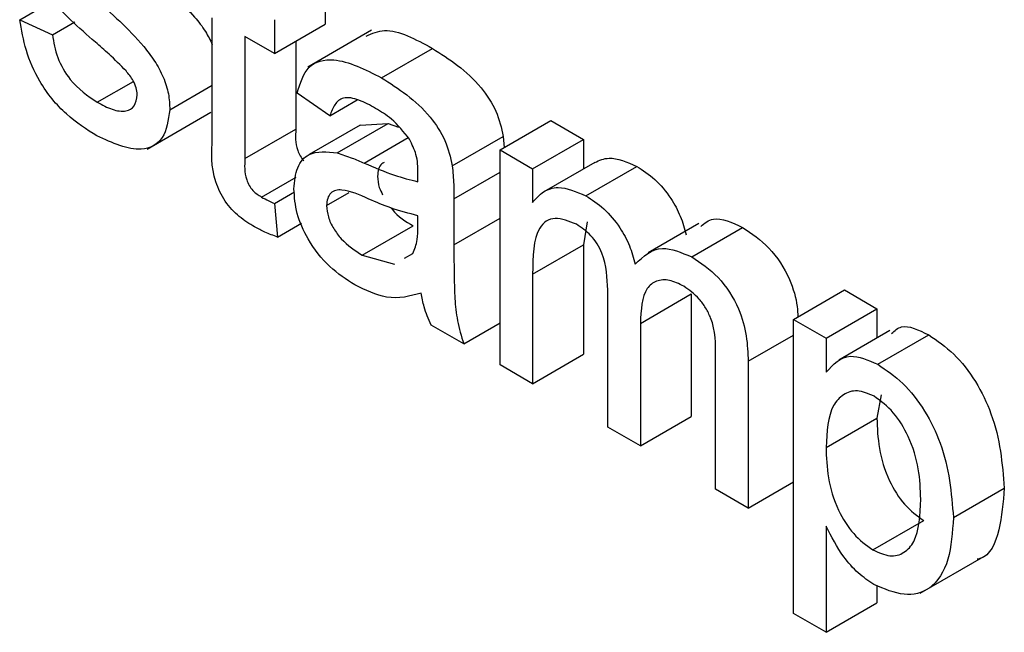
# Model space of a CAD drawing. Units: millimetres. Extents: x -988 to 6636, y -324 to 3696.
# Drawn here: x 2959 to 2967, y 1328 to 1333 of the extents above; entities that cross this region are included whole.
import ezdxf

# ---------------------------------------------------------------- set-up
doc = ezdxf.new("R2010")
doc.units = ezdxf.units.MM
doc.header["$LTSCALE"] = 10

msp = doc.modelspace()

# ---------------------------------------------------------------- linework, layer by layer
at = {"color": 7, "linetype": 'Continuous', "lineweight": 25}
for p, q in [((2961.65862, 1333.20848), (2961.65862, 1332.92583)), ((2959.11304, 1332.96336), (2959.39106, 1333.12386)), ((2960.71763, 1331.97473), (2960.71763, 1332.97921)), ((2959.11304, 1332.96336), (2959.385, 1332.83776)), ((2959.385, 1332.83776), (2959.57192, 1332.94567)), ((2961.23436, 1332.96356), (2961.23436, 1332.68091)), ((2961.23436, 1332.68091), (2961.65862, 1332.92583)), ((2961.23436, 1332.68091), (2960.98959, 1332.82221)), ((2960.98959, 1332.82221), (2960.98959, 1331.80644)), ((2962.04338, 1332.87508), (2961.51305, 1332.56892)), ((2961.41386, 1332.78453), (2961.41386, 1332.05137)), ((2962.12717, 1332.47956), (2962.55143, 1332.72448)), ((2959.7598, 1332.27594), (2960.06046, 1332.4495)), ((2960.36407, 1332.21367), (2960.71763, 1332.41778)), ((2961.6967, 1332.16276), (2961.42473, 1332.35117)), ((2961.6967, 1332.16276), (2961.92501, 1332.29457)), ((2960.17587, 1331.88611), (2960.70621, 1332.19226)), ((2961.9489, 1332.0849), (2961.52464, 1331.83997)), ((2961.75789, 1331.85362), (2962.18215, 1332.09855)), ((2961.94908, 1332.08441), (2962.18215, 1332.09855)), ((2962.18215, 1332.09855), (2962.26968, 1332.06852)), ((2963.11431, 1331.87829), (2963.53858, 1332.12321)), ((2963.53858, 1332.12321), (2963.81054, 1331.96621)), ((2960.98959, 1331.80644), (2961.41386, 1332.05137)), ((2962.71699, 1331.74649), (2963.14125, 1331.99142)), ((2963.14125, 1331.99142), (2963.14812, 1331.8978)), ((2963.38628, 1331.72128), (2963.81054, 1331.96621)), ((2963.81054, 1331.96621), (2963.81054, 1331.72079)), ((2963.11431, 1330.08818), (2963.11431, 1331.87829)), ((2963.11431, 1331.87829), (2963.38628, 1331.72128)), ((2963.90316, 1331.77427), (2963.4789, 1331.52934)), ((2963.38628, 1331.72128), (2963.38628, 1331.44207)), ((2963.82907, 1331.49707), (2964.25333, 1331.74199)), ((2961.1277, 1331.48627), (2961.4152, 1331.65224)), ((2961.23436, 1331.43255), (2961.40097, 1331.52873)), ((2961.6695, 1331.41443), (2961.85899, 1331.52382)), ((2961.23436, 1331.43255), (2961.26156, 1331.15333)), ((2962.73016, 1331.47047), (2962.73016, 1331.08723)), ((2961.26156, 1331.15333), (2961.46007, 1331.26793)), ((2962.42973, 1331.24005), (2962.431, 1331.33059)), ((2963.84049, 1331.27984), (2963.81054, 1331.08784)), ((2964.77195, 1331.26634), (2964.34769, 1331.02142)), ((2961.96696, 1331.00177), (2962.39123, 1331.24669)), ((2964.71125, 1330.9878), (2965.13551, 1331.23272)), ((2962.31921, 1330.97583), (2962.38936, 1331.01506)), ((2963.38628, 1330.84291), (2963.81054, 1331.08784)), ((2963.81054, 1331.08784), (2963.81054, 1330.1761)), ((2961.96696, 1331.00177), (2962.23439, 1330.92838)), ((2963.38628, 1330.84291), (2963.38628, 1329.93118)), ((2964.01179, 1329.57007), (2964.01179, 1330.71195)), ((2965.55859, 1330.46723), (2965.98285, 1330.71216)), ((2965.98285, 1330.71216), (2966.25482, 1330.55516)), ((2964.28376, 1330.43424), (2964.70802, 1330.67916)), ((2964.70802, 1330.67916), (2964.70802, 1329.65799)), ((2965.83055, 1330.31023), (2966.25482, 1330.55516)), ((2966.25482, 1330.55516), (2966.25482, 1330.31121)), ((2962.81175, 1330.26284), (2963.11431, 1330.43751)), ((2965.55859, 1328.01761), (2965.55859, 1330.46723)), ((2965.55859, 1330.46723), (2965.83055, 1330.31023)), ((2962.81175, 1330.26284), (2962.53979, 1330.41984)), ((2964.28376, 1330.43424), (2964.28376, 1329.41307)), ((2966.36224, 1330.37322), (2965.93797, 1330.1283)), ((2965.83055, 1330.31023), (2965.83055, 1330.02611)), ((2966.26145, 1330.09289), (2966.68571, 1330.33781)), ((2963.38628, 1329.93118), (2963.81054, 1330.1761)), ((2964.90927, 1329.05197), (2964.90927, 1330.15901)), ((2965.18124, 1330.11781), (2965.18124, 1328.89497)), ((2963.38628, 1329.93118), (2963.11431, 1330.08818)), ((2966.28991, 1329.83912), (2966.25482, 1329.64538)), ((2964.28376, 1329.41307), (2964.70802, 1329.65799)), ((2965.83055, 1329.40046), (2966.25482, 1329.64538)), ((2964.28376, 1329.41307), (2964.01179, 1329.57007)), ((2965.18124, 1328.89497), (2964.90927, 1329.05197)), ((2965.18124, 1328.89497), (2965.55859, 1329.11281)), ((2966.89121, 1328.81612), (2967.31548, 1329.06104)), ((2965.83055, 1328.74487), (2965.83055, 1327.86061)), ((2966.22023, 1328.54641), (2966.64449, 1328.79134)), ((2966.61578, 1328.18644), (2967.14611, 1328.4926)), ((2966.25482, 1328.25018), (2966.25482, 1328.10553)), ((2965.83055, 1327.86061), (2966.25482, 1328.10553)), ((2965.83055, 1327.86061), (2965.55859, 1328.01761))]:
    msp.add_line(p, q, dxfattribs=at)
at = {"color": 8, "linetype": 'Continuous', "lineweight": 25}
for p, q in [((2961.98141, 1331.76973), (2962.34813, 1331.98144)), ((2962.73016, 1331.47047), (2963.11431, 1331.69223)), ((2962.73016, 1331.08723), (2963.11431, 1331.30899)), ((2965.18124, 1330.11781), (2965.55859, 1330.33565))]:
    msp.add_line(p, q, dxfattribs=at)
at = {"color": 7, "linetype": 'Continuous', "lineweight": 25}
for points, knots in [([(2959.74366, 1332.77646), (2959.60568, 1332.8966), (2959.43322, 1333.04677), (2959.25736, 1333.28521), (2959.1658, 1333.46568), (2959.15044, 1333.59726), (2959.14024, 1333.68471)], [0, 0, 0, 0, 0.5013208, 0.6265921, 0.7518172, 1, 1, 1, 1]), ([(2959.73601, 1333.1386), (2959.87714, 1333.01532), (2960.05352, 1332.86125), (2960.23967, 1332.62201), (2960.313, 1332.48538), (2960.35771, 1332.34276), (2960.36195, 1332.25672), (2960.36407, 1332.21367)], [0, 0, 0, 0, 0.5004464, 0.6253959, 0.750274, 0.8750687, 1, 1, 1, 1]), ([(2960.42603, 1333.12485), (2960.47501, 1333.08059), (2960.55876, 1333.00488), (2960.65899, 1332.87538), (2960.69965, 1332.79343), (2960.71763, 1332.75719)], [0, 0, 0, 0, 0.4399398, 0.7524086, 1, 1, 1, 1]), ([(2959.75683, 1331.99501), (2959.67088, 1332.04931), (2959.49966, 1332.15749), (2959.28, 1332.42041), (2959.15724, 1332.70997), (2959.12779, 1332.87881), (2959.11304, 1332.96336)], [0, 0, 0, 0, 0.2807392, 0.5592969, 0.7793109, 1, 1, 1, 1]), ([(2959.385, 1332.83776), (2959.39592, 1332.77499), (2959.41768, 1332.64978), (2959.54964, 1332.41767), (2959.68011, 1332.32968), (2959.7598, 1332.27594)], [0, 0, 0, 0, 0.28131445, 0.56106879, 1, 1, 1, 1]), ([(2961.99863, 1332.82707), (2962.04814, 1332.84873), (2962.20102, 1332.91562), (2962.41008, 1332.80158), (2962.55143, 1332.72448)], [0, 0, 0, 0, 0.3238372, 1, 1, 1, 1]), ([(2959.99905, 1332.53726), (2959.95214, 1332.58428), (2959.86834, 1332.66826), (2959.78177, 1332.74339), (2959.74366, 1332.77646)], [0, 0, 0, 0, 0.55978793, 1, 1, 1, 1]), ([(2962.55143, 1332.72448), (2962.69315, 1332.63392), (2962.89061, 1332.50774), (2963.09381, 1332.20289), (2963.12542, 1332.062), (2963.14125, 1331.99142)], [0, 0, 0, 0, 0.5592531, 0.7791951, 1, 1, 1, 1]), ([(2961.42473, 1332.35117), (2961.44966, 1332.4342), (2961.49938, 1332.5998), (2961.76773, 1332.6619), (2961.99064, 1332.54882), (2962.12717, 1332.47956)], [0, 0, 0, 0, 0.2804297, 0.5593032, 1, 1, 1, 1]), ([(2960.09211, 1332.33878), (2960.09045, 1332.35756), (2960.08713, 1332.39515), (2960.05458, 1332.46807), (2960.02011, 1332.51102), (2959.99905, 1332.53726)], [0, 0, 0, 0, 0.279757, 0.5598387, 1, 1, 1, 1]), ([(2962.12717, 1332.47956), (2962.26889, 1332.389), (2962.46634, 1332.26282), (2962.66955, 1331.95797), (2962.70116, 1331.81708), (2962.71699, 1331.74649)], [0, 0, 0, 0, 0.5592531, 0.7791951, 1, 1, 1, 1]), ([(2959.7598, 1332.27594), (2959.8014, 1332.25366), (2959.88438, 1332.20923), (2959.9945, 1332.1929), (2960.07518, 1332.23564), (2960.08648, 1332.30447), (2960.09211, 1332.33878)], [0, 0, 0, 0, 0.2811877, 0.5609523, 0.7810946, 1, 1, 1, 1]), ([(2962.0783, 1332.22512), (2962.03191, 1332.25021), (2961.93947, 1332.30023), (2961.81101, 1332.32725), (2961.73242, 1332.26194), (2961.70862, 1332.19586), (2961.6967, 1332.16276)], [0, 0, 0, 0, 0.2808547, 0.5597509, 0.7794996, 1, 1, 1, 1]), ([(2960.36407, 1332.21367), (2960.35097, 1332.12718), (2960.32476, 1331.95415), (2960.09715, 1331.84108), (2959.8859, 1331.93663), (2959.75683, 1331.99501)], [0, 0, 0, 0, 0.279926, 0.5600378, 1, 1, 1, 1]), ([(2962.36089, 1331.96728), (2962.31184, 1332.02826), (2962.22393, 1332.13758), (2962.12295, 1332.19828), (2962.0783, 1332.22512)], [0, 0, 0, 0, 0.5578706, 1, 1, 1, 1]), ([(2961.41386, 1332.05137), (2961.41054, 1331.99466), (2961.40638, 1331.92368), (2961.44792, 1331.82721), (2961.46887, 1331.80076), (2961.47918, 1331.78774)], [0, 0, 0, 0, 0.6687972, 0.8369923, 1, 1, 1, 1]), ([(2961.06991, 1331.23698), (2961.02713, 1331.26345), (2960.94182, 1331.31624), (2960.81916, 1331.44411), (2960.70185, 1331.69138), (2960.71111, 1331.85771), (2960.71763, 1331.97473)], [0, 0, 0, 0, 0.1874327, 0.3738211, 0.5594622, 1, 1, 1, 1]), ([(2962.431, 1331.68635), (2962.43007, 1331.7371), (2962.42842, 1331.82742), (2962.38146, 1331.92467), (2962.36089, 1331.96728)], [0, 0, 0, 0, 0.56190266, 1, 1, 1, 1]), ([(2961.39754, 1331.55377), (2961.40347, 1331.61642), (2961.41533, 1331.74176), (2961.53452, 1331.87833), (2961.67325, 1331.86299), (2961.75789, 1331.85362)], [0, 0, 0, 0, 0.280458, 0.560983, 1, 1, 1, 1]), ([(2961.75789, 1331.85362), (2961.79929, 1331.84027), (2961.87324, 1331.81643), (2961.94835, 1331.784), (2961.98141, 1331.76973)], [0, 0, 0, 0, 0.5599184, 1, 1, 1, 1]), ([(2960.98959, 1331.80644), (2960.98616, 1331.74943), (2960.98186, 1331.67808), (2961.02406, 1331.58242), (2961.06521, 1331.52536), (2961.10271, 1331.5019), (2961.1277, 1331.48627)], [0, 0, 0, 0, 0.4995957, 0.6252386, 0.7503541, 1, 1, 1, 1]), ([(2961.98141, 1331.76973), (2962.06634, 1331.73308), (2962.21796, 1331.66765), (2962.36504, 1331.63037), (2962.42973, 1331.61397)], [0, 0, 0, 0, 0.560185, 1, 1, 1, 1]), ([(2962.14929, 1331.77411), (2962.14246, 1331.77085), (2962.12146, 1331.76081), (2962.09961, 1331.72218), (2962.09571, 1331.68029), (2962.09377, 1331.65935)], [0, 0, 0, 0, 0.193903, 0.5969914, 1, 1, 1, 1]), ([(2963.90327, 1331.77405), (2963.94154, 1331.79114), (2964.04003, 1331.83511), (2964.1724, 1331.77732), (2964.25333, 1331.74199)], [0, 0, 0, 0, 0.388652, 1, 1, 1, 1]), ([(2962.42973, 1331.61397), (2962.42995, 1331.62749), (2962.43036, 1331.65163), (2962.4308, 1331.67575), (2962.431, 1331.68635)], [0, 0, 0, 0, 0.5600235, 1, 1, 1, 1]), ([(2962.71699, 1331.74649), (2962.72169, 1331.69382), (2962.7301, 1331.59974), (2962.73014, 1331.50998), (2962.73016, 1331.47047)], [0, 0, 0, 0, 0.5598174, 1, 1, 1, 1]), ([(2964.25333, 1331.74199), (2964.3042, 1331.7091), (2964.40578, 1331.64341), (2964.53381, 1331.49066), (2964.62269, 1331.32598), (2964.65124, 1331.22323), (2964.66553, 1331.17183)], [0, 0, 0, 0, 0.28017638, 0.559511, 0.77966265, 1, 1, 1, 1]), ([(2962.09377, 1331.65935), (2962.09586, 1331.62818), (2962.09924, 1331.57767), (2962.12606, 1331.52552), (2962.13632, 1331.50555)], [0, 0, 0, 0, 0.6172454, 1, 1, 1, 1]), ([(2961.90492, 1330.75494), (2961.83394, 1330.8006), (2961.69246, 1330.89161), (2961.51641, 1331.11229), (2961.41206, 1331.35232), (2961.40238, 1331.48659), (2961.39754, 1331.55377)], [0, 0, 0, 0, 0.2808155, 0.5596902, 0.7796958, 1, 1, 1, 1]), ([(2962.02178, 1331.46918), (2961.94425, 1331.50449), (2961.84735, 1331.54862), (2961.74456, 1331.54483), (2961.70322, 1331.52137), (2961.67499, 1331.47791), (2961.67133, 1331.43559), (2961.6695, 1331.41443)], [0, 0, 0, 0, 0.5002798, 0.6253263, 0.7502693, 0.875147, 1, 1, 1, 1]), ([(2963.38628, 1331.44207), (2963.41476, 1331.47406), (2963.47171, 1331.53803), (2963.61803, 1331.58641), (2963.74915, 1331.5309), (2963.82907, 1331.49707)], [0, 0, 0, 0, 0.2809504, 0.5617842, 1, 1, 1, 1]), ([(2961.1277, 1331.48627), (2961.14765, 1331.47545), (2961.18328, 1331.45614), (2961.21875, 1331.43976), (2961.23436, 1331.43255)], [0, 0, 0, 0, 0.5599652, 1, 1, 1, 1]), ([(2962.431, 1331.33059), (2962.35571, 1331.34968), (2962.22122, 1331.38379), (2962.08274, 1331.44308), (2962.02178, 1331.46918)], [0, 0, 0, 0, 0.5597597, 1, 1, 1, 1]), ([(2963.82907, 1331.49707), (2963.87994, 1331.46418), (2963.98152, 1331.39848), (2964.10954, 1331.24573), (2964.19843, 1331.08106), (2964.22698, 1330.9783), (2964.24126, 1330.92691)], [0, 0, 0, 0, 0.28017638, 0.559511, 0.77966265, 1, 1, 1, 1]), ([(2961.6695, 1331.41443), (2961.67239, 1331.38341), (2961.67816, 1331.32131), (2961.72618, 1331.22155), (2961.81973, 1331.09697), (2961.90627, 1331.04101), (2961.96696, 1331.00177)], [0, 0, 0, 0, 0.1865647, 0.3734672, 0.5606134, 1, 1, 1, 1]), ([(2962.20859, 1331.39441), (2962.21114, 1331.39095), (2962.26286, 1331.32066), (2962.32867, 1331.28274), (2962.39123, 1331.24669)], [0, 0, 0, 0, 0.0492858, 1, 1, 1, 1]), ([(2963.75088, 1331.25956), (2963.68884, 1331.28485), (2963.59553, 1331.32289), (2963.49599, 1331.2909), (2963.39026, 1331.17272), (2963.38804, 1330.98939), (2963.38628, 1330.84291)], [0, 0, 0, 0, 0.249225, 0.3748617, 0.5005555, 1, 1, 1, 1]), ([(2964.01179, 1330.71195), (2964.00753, 1330.81245), (2964.0022, 1330.93828), (2963.92625, 1331.09715), (2963.85517, 1331.19029), (2963.79257, 1331.23187), (2963.75088, 1331.25956)], [0, 0, 0, 0, 0.49851573, 0.62413448, 0.74963588, 1, 1, 1, 1]), ([(2964.78616, 1331.24177), (2964.81887, 1331.26853), (2964.90667, 1331.34037), (2965.04728, 1331.27423), (2965.13551, 1331.23272)], [0, 0, 0, 0, 0.3725221, 1, 1, 1, 1]), ([(2961.26156, 1331.15333), (2961.22609, 1331.16563), (2961.16277, 1331.18758), (2961.09828, 1331.22189), (2961.06991, 1331.23698)], [0, 0, 0, 0, 0.5600783, 1, 1, 1, 1]), ([(2962.38936, 1331.01506), (2962.4034, 1331.05191), (2962.42851, 1331.11784), (2962.42935, 1331.20265), (2962.42973, 1331.24005)], [0, 0, 0, 0, 0.5589946, 1, 1, 1, 1]), ([(2965.13551, 1331.23272), (2965.21104, 1331.18275), (2965.36146, 1331.08323), (2965.53129, 1330.82152), (2965.58925, 1330.61475), (2965.59437, 1330.51698), (2965.59585, 1330.48875)], [0, 0, 0, 0, 0.32284954, 0.6429256, 0.89686889, 1, 1, 1, 1]), ([(2962.73016, 1331.08723), (2962.7305, 1330.99745), (2962.73107, 1330.84958), (2962.73658, 1330.64142), (2962.75403, 1330.45731), (2962.79251, 1330.32766), (2962.81175, 1330.26284)], [0, 0, 0, 0, 0.3402059, 0.5603391, 0.7801747, 1, 1, 1, 1]), ([(2964.24126, 1330.92691), (2964.30875, 1330.99117), (2964.42926, 1331.10593), (2964.62509, 1331.02389), (2964.71125, 1330.9878)], [0, 0, 0, 0, 0.5600185, 1, 1, 1, 1]), ([(2964.71125, 1330.9878), (2964.78665, 1330.93788), (2964.9368, 1330.83848), (2965.10843, 1330.57597), (2965.17389, 1330.3253), (2965.17879, 1330.18706), (2965.18124, 1330.11781)], [0, 0, 0, 0, 0.2803171, 0.5582261, 0.7787147, 1, 1, 1, 1]), ([(2964.64581, 1330.74293), (2964.60498, 1330.76284), (2964.52338, 1330.80263), (2964.41469, 1330.79427), (2964.29687, 1330.70318), (2964.28916, 1330.54511), (2964.28376, 1330.43424)], [0, 0, 0, 0, 0.1872825, 0.3743345, 0.5611801, 1, 1, 1, 1]), ([(2962.4582, 1330.68678), (2962.36539, 1330.66053), (2962.19966, 1330.61365), (2961.99499, 1330.71177), (2961.90492, 1330.75494)], [0, 0, 0, 0, 0.5599714, 1, 1, 1, 1]), ([(2962.53979, 1330.41984), (2962.51819, 1330.4703), (2962.47961, 1330.56044), (2962.46474, 1330.64816), (2962.4582, 1330.68678)], [0, 0, 0, 0, 0.55969728, 1, 1, 1, 1]), ([(2964.90927, 1330.15901), (2964.9111, 1330.26417), (2964.91338, 1330.39578), (2964.8295, 1330.56406), (2964.75641, 1330.66495), (2964.68999, 1330.71178), (2964.64581, 1330.74293)], [0, 0, 0, 0, 0.49904279, 0.62456811, 0.75030809, 1, 1, 1, 1]), ([(2966.37597, 1330.35044), (2966.40151, 1330.3735), (2966.47656, 1330.44123), (2966.60258, 1330.37891), (2966.68571, 1330.33781)], [0, 0, 0, 0, 0.3404016, 1, 1, 1, 1]), ([(2966.68571, 1330.33781), (2966.75655, 1330.28974), (2966.89819, 1330.19363), (2967.08336, 1329.95398), (2967.27494, 1329.55783), (2967.29877, 1329.2658), (2967.31548, 1329.06104)], [0, 0, 0, 0, 0.1870904, 0.3740516, 0.5611041, 1, 1, 1, 1]), ([(2965.83055, 1330.02611), (2965.89045, 1330.09101), (2965.99739, 1330.20687), (2966.18078, 1330.12771), (2966.26145, 1330.09289)], [0, 0, 0, 0, 0.5601586, 1, 1, 1, 1]), ([(2966.26145, 1330.09289), (2966.33229, 1330.04482), (2966.47392, 1329.94871), (2966.6591, 1329.70906), (2966.85068, 1329.3129), (2966.87451, 1329.02088), (2966.89121, 1328.81612)], [0, 0, 0, 0, 0.1870904, 0.3740516, 0.5611041, 1, 1, 1, 1]), ([(2966.23128, 1329.82766), (2966.18293, 1329.84802), (2966.08606, 1329.88883), (2965.97081, 1329.8456), (2965.84803, 1329.71605), (2965.83776, 1329.53054), (2965.83055, 1329.40046)], [0, 0, 0, 0, 0.1863135, 0.3732882, 0.5605134, 1, 1, 1, 1]), ([(2966.61925, 1328.96871), (2966.61652, 1329.05171), (2966.61107, 1329.21725), (2966.53408, 1329.47455), (2966.39716, 1329.7034), (2966.2865, 1329.78629), (2966.23128, 1329.82766)], [0, 0, 0, 0, 0.2812816, 0.5609541, 0.7809189, 1, 1, 1, 1]), ([(2966.25482, 1329.64538), (2966.2575, 1329.56258), (2966.26285, 1329.39748), (2966.33834, 1329.13986), (2966.47857, 1328.91307), (2966.58923, 1328.83188), (2966.64449, 1328.79134)], [0, 0, 0, 0, 0.2812258, 0.5607439, 0.7806464, 1, 1, 1, 1]), ([(2965.83055, 1329.40046), (2965.83324, 1329.31766), (2965.83859, 1329.15256), (2965.91408, 1328.89494), (2966.05431, 1328.66815), (2966.16497, 1328.58696), (2966.22023, 1328.54641)], [0, 0, 0, 0, 0.2812258, 0.5607439, 0.7806464, 1, 1, 1, 1]), ([(2967.31548, 1329.06104), (2967.30579, 1328.94274), (2967.28647, 1328.70664), (2967.19475, 1328.49179), (2967.09768, 1328.4702), (2967.0901, 1328.46851)], [0, 0, 0, 0, 0.48076065, 0.95942754, 1, 1, 1, 1]), ([(2966.22023, 1328.54641), (2966.26867, 1328.52491), (2966.36563, 1328.48187), (2966.4848, 1328.51751), (2966.60547, 1328.65099), (2966.61357, 1328.8377), (2966.61925, 1328.96871)], [0, 0, 0, 0, 0.18658, 0.3734104, 0.5603245, 1, 1, 1, 1]), ([(2966.89121, 1328.81612), (2966.88325, 1328.6942), (2966.86735, 1328.4509), (2966.72101, 1328.21393), (2966.4871, 1328.14895), (2966.31541, 1328.2219), (2966.22958, 1328.25837)], [0, 0, 0, 0, 0.2807503, 0.5602778, 0.7801608, 1, 1, 1, 1]), ([(2966.22958, 1328.25837), (2966.18517, 1328.28786), (2966.09639, 1328.34684), (2965.95072, 1328.51363), (2965.87611, 1328.6572), (2965.83055, 1328.74487)], [0, 0, 0, 0, 0.2803784, 0.5605766, 1, 1, 1, 1])]:
    msp.add_open_spline(points, degree=3, knots=knots, dxfattribs=at)

doc.saveas('drawing.dxf')
